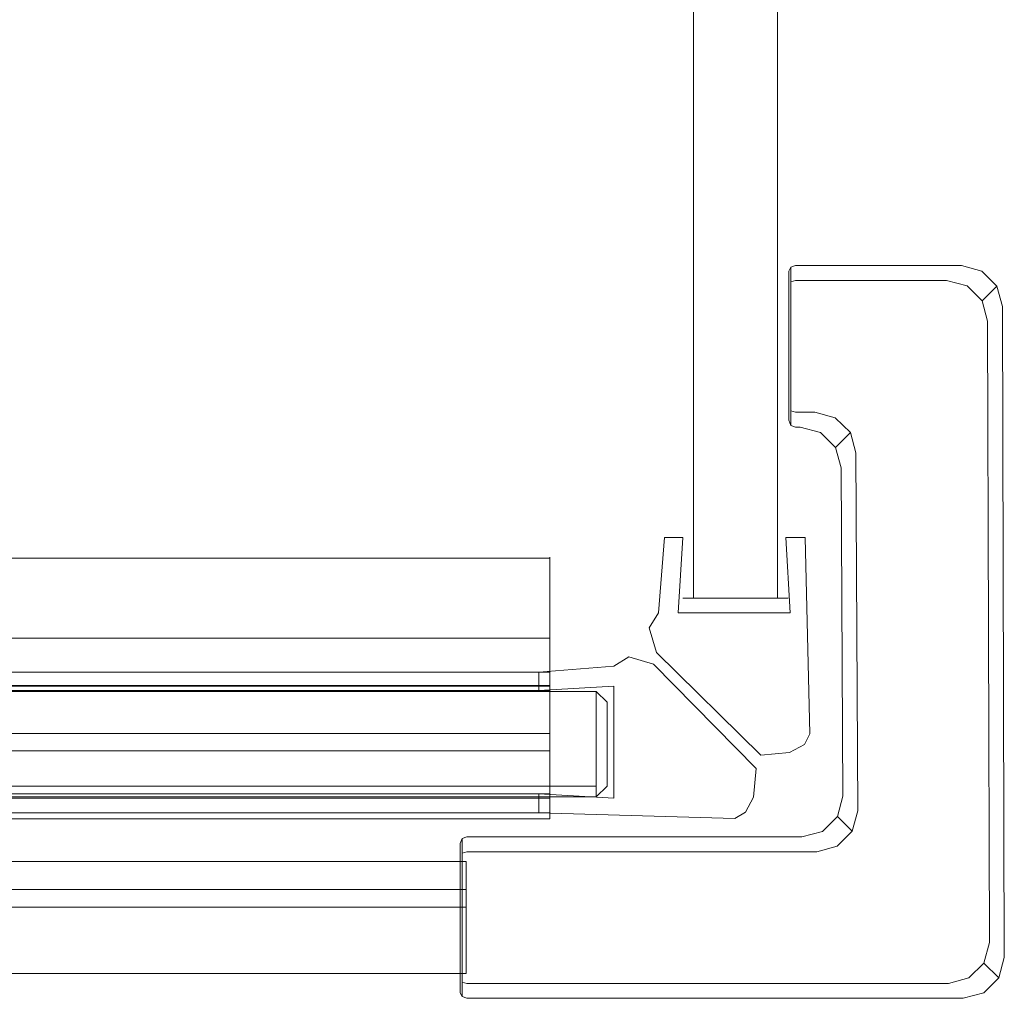
# Model space of a CAD drawing. Extents: x 0 to 1202, y -926 to 0.
# Drawn here: x 1130 to 1202, y -900 to -829 of the extents above; entities that cross this region are included whole.
import ezdxf

# ---------------------------------------------------------------- set-up
doc = ezdxf.new("R2010")
doc.units = 0
doc.header["$LTSCALE"] = 500
doc.header["$MEASUREMENT"] = 0
for name, color, linetype in [('CHROM', 7, 'Continuous'), ('SZKLO', 7, 'Continuous'), ('USZCZELKA', 7, 'Continuous')]:
    doc.layers.add(name, color=color, linetype=linetype)

msp = doc.modelspace()

# ---------------------------------------------------------------- linework, layer by layer
at = {"layer": 'CHROM', "lineweight": 0}
for points, invisible_edges in [([(1186.316, -847.041, 0.257), (1198.387, -847.041, 0.257), (1185.827, -847.448, 0.257), (1186.316, -847.041, 0.257)], 15), ([(1185.827, -847.448, 0.257), (1198.387, -847.041, 0.257), (1186.316, -858.789, 0.257), (1185.827, -847.448, 0.257)], 15), ([(1186.316, -847.041, 0.257), (1185.827, -847.448, 0.257), (1185.97, -847.16, 0.257), (1186.316, -847.041, 0.257)], 15), ([(1185.97, -847.16, 2.944), (1185.97, -847.16, 0.257), (1185.827, -847.448, 0.257), (1185.827, -847.448, 2.81)], 12), ([(1185.97, -848.217, 5.18), (1185.97, -847.16, 2.944), (1185.827, -847.448, 2.81), (1185.827, -848.453, 4.934)], 14), ([(1186.316, -847.041, 3), (1186.316, -847.041, 0.257), (1185.97, -847.16, 0.257), (1185.97, -847.16, 2.944)], 13), ([(1186.316, -848.12, 5.282), (1186.316, -847.041, 3), (1185.97, -847.16, 2.944), (1185.97, -848.217, 5.18)], 15), ([(1198.387, -847.041, 0.257), (1186.316, -847.041, 0.257), (1186.316, -847.041, 3), (1198.387, -847.041, 3)], 14), ([(1186.64, -858.789, 0.257), (1186.316, -858.789, 0.257), (1198.387, -847.041, 0.257), (1186.64, -858.789, 0.257)], 14), ([(1198.387, -847.041, 3), (1186.316, -847.041, 3), (1186.316, -848.12, 5.282), (1197.308, -848.12, 5.282)], 15), ([(1198.387, -847.041, 0.257), (1199.876, -847.439, 0.257), (1188.129, -859.186, 0.257), (1186.64, -858.789, 0.257)], 14), ([(1197.308, -848.12, 5.282), (1198.797, -848.518, 5.282), (1199.876, -847.439, 3), (1198.387, -847.041, 3)], 14), ([(1198.387, -847.041, 3), (1199.876, -847.439, 3), (1199.876, -847.439, 0.257), (1198.387, -847.041, 0.257)], 15), ([(1185.827, -858.3, 0.257), (1185.827, -847.448, 0.257), (1186.316, -858.789, 0.257), (1185.827, -858.3, 0.257)], 14), ([(1185.827, -847.448, 0.257), (1185.827, -848.839, 0.257), (1185.827, -848.839, 2.16), (1185.827, -847.448, 2.81)], 12), ([(1185.827, -847.448, 2.81), (1185.827, -848.839, 2.16), (1185.827, -849.588, 3.744), (1185.827, -848.453, 4.934)], 13), ([(1199.876, -847.439, 0.257), (1200.968, -848.527, 0.257), (1189.223, -860.272, 0.257), (1188.129, -859.186, 0.257)], 14), ([(1198.797, -848.518, 5.282), (1199.889, -849.606, 5.282), (1200.968, -848.527, 3), (1199.876, -847.439, 3)], 14), ([(1199.876, -847.439, 3), (1200.968, -848.527, 3), (1200.968, -848.527, 0.257), (1199.876, -847.439, 0.257)], 15), ([(1185.97, -850.037, 6.682), (1185.97, -848.217, 5.18), (1185.827, -848.453, 4.934), (1185.827, -850.181, 6.36)], 14), ([(1185.827, -848.453, 4.934), (1185.827, -849.588, 3.744), (1185.827, -850.877, 4.807), (1185.827, -850.181, 6.36)], 13), ([(1186.316, -849.978, 6.815), (1186.316, -848.12, 5.282), (1185.97, -848.217, 5.18), (1185.97, -850.037, 6.682)], 13), ([(1197.308, -848.12, 5.282), (1186.316, -848.12, 5.282), (1186.316, -849.978, 6.815), (1195.451, -849.978, 6.815)], 14), ([(1200.968, -848.527, 0.257), (1201.372, -850.012, 0.257), (1189.629, -861.755, 0.257), (1189.223, -860.272, 0.257)], 14), ([(1195.451, -849.978, 6.815), (1196.939, -850.376, 6.815), (1198.797, -848.518, 5.282), (1197.308, -848.12, 5.282)], 15), ([(1196.939, -850.376, 6.815), (1198.032, -851.463, 6.815), (1199.889, -849.606, 5.282), (1198.797, -848.518, 5.282)], 15), ([(1199.889, -849.606, 5.282), (1200.293, -851.092, 5.282), (1201.372, -850.012, 3), (1200.968, -848.527, 3)], 6), ([(1200.968, -848.527, 3), (1201.372, -850.012, 3), (1201.372, -850.012, 0.257), (1200.968, -848.527, 0.257)], 7), ([(1185.97, -851.834, 7.314), (1185.97, -850.037, 6.682), (1185.827, -850.181, 6.36), (1185.827, -851.888, 6.961)], 14), ([(1186.316, -851.812, 7.461), (1186.316, -849.978, 6.815), (1185.97, -850.037, 6.682), (1185.97, -851.834, 7.314)], 15), ([(1195.451, -849.978, 6.815), (1186.316, -849.978, 6.815), (1186.316, -851.812, 7.461), (1193.616, -851.812, 7.461)], 15), ([(1201.51, -897.383, 0.257), (1189.766, -885.64, 0.257), (1189.629, -861.755, 0.257), (1201.372, -850.012, 0.257)], 5), ([(1196.939, -850.376, 6.815), (1195.451, -849.978, 6.815), (1193.616, -851.812, 7.461), (1195.105, -852.21, 7.461)], 15), ([(1198.032, -851.463, 6.815), (1198.436, -852.949, 6.815), (1200.293, -851.092, 5.282), (1199.889, -849.606, 5.282)], 15), ([(1200.43, -896.303, 5.282), (1201.51, -897.383, 3), (1201.372, -850.012, 3), (1200.293, -851.092, 5.282)], 7), ([(1201.51, -897.383, 3), (1201.51, -897.383, 0.257), (1201.372, -850.012, 0.257), (1201.372, -850.012, 3)], 15), ([(1185.827, -850.181, 6.36), (1185.827, -850.877, 4.807), (1185.827, -852.149, 5.255), (1185.827, -851.888, 6.961)], 13), ([(1198.032, -851.463, 6.815), (1196.939, -850.376, 6.815), (1195.105, -852.21, 7.461), (1196.198, -853.297, 7.461)], 15), ([(1198.436, -852.949, 6.815), (1198.032, -851.463, 6.815), (1196.198, -853.297, 7.461), (1196.602, -854.783, 7.461)], 15), ([(1198.573, -894.446, 6.815), (1200.43, -896.303, 5.282), (1200.293, -851.092, 5.282), (1198.436, -852.949, 6.815)], 15), ([(1185.97, -853.995, 7.314), (1185.97, -851.834, 7.314), (1185.827, -851.888, 6.961), (1185.827, -853.941, 6.961)], 14), ([(1185.827, -851.888, 6.961), (1185.827, -852.149, 5.255), (1185.827, -853.68, 5.255), (1185.827, -853.941, 6.961)], 13), ([(1186.316, -854.017, 7.461), (1186.316, -851.812, 7.461), (1185.97, -851.834, 7.314), (1185.97, -853.995, 7.314)], 15), ([(1193.616, -851.812, 7.461), (1186.316, -851.812, 7.461), (1186.316, -854.017, 7.461), (1191.411, -854.017, 7.461)], 15), ([(1195.105, -852.21, 7.461), (1193.616, -851.812, 7.461), (1191.411, -854.017, 7.461), (1192.899, -854.415, 7.461)], 15), ([(1196.198, -853.297, 7.461), (1195.105, -852.21, 7.461), (1192.899, -854.415, 7.461), (1193.993, -855.502, 7.461)], 15), ([(1196.74, -892.613, 7.461), (1198.573, -894.446, 6.815), (1198.436, -852.949, 6.815), (1196.602, -854.783, 7.461)], 15), ([(1185.827, -853.941, 6.961), (1185.827, -853.68, 5.255), (1185.827, -854.952, 4.807), (1185.827, -855.648, 6.36)], 13), ([(1196.602, -854.783, 7.461), (1196.198, -853.297, 7.461), (1193.993, -855.502, 7.461), (1194.397, -856.987, 7.461)], 15), ([(1185.97, -855.792, 6.682), (1185.97, -853.995, 7.314), (1185.827, -853.941, 6.961), (1185.827, -855.648, 6.36)], 14), ([(1186.316, -855.852, 6.815), (1186.316, -854.017, 7.461), (1185.97, -853.995, 7.314), (1185.97, -855.792, 6.682)], 15), ([(1191.411, -854.017, 7.461), (1186.316, -854.017, 7.461), (1186.316, -855.852, 6.815), (1189.577, -855.852, 6.815)], 15), ([(1192.899, -854.415, 7.461), (1191.411, -854.017, 7.461), (1189.577, -855.852, 6.815), (1191.066, -856.249, 6.815)], 15), ([(1193.993, -855.502, 7.461), (1192.899, -854.415, 7.461), (1191.066, -856.249, 6.815), (1192.159, -857.335, 6.815)], 15), ([(1185.827, -855.648, 6.36), (1185.827, -854.952, 4.807), (1185.827, -856.241, 3.744), (1185.827, -857.376, 4.934)], 13), ([(1194.535, -890.409, 7.461), (1196.74, -892.613, 7.461), (1196.602, -854.783, 7.461), (1194.397, -856.987, 7.461)], 15), ([(1185.97, -857.612, 5.18), (1185.97, -855.792, 6.682), (1185.827, -855.648, 6.36), (1185.827, -857.376, 4.934)], 14), ([(1186.316, -857.709, 5.282), (1186.316, -855.852, 6.815), (1185.97, -855.792, 6.682), (1185.97, -857.612, 5.18)], 7), ([(1189.577, -855.852, 6.815), (1186.316, -855.852, 6.815), (1186.316, -857.709, 5.282), (1187.719, -857.709, 5.282)], 15), ([(1187.719, -857.709, 5.282), (1189.208, -858.107, 5.282), (1191.066, -856.249, 6.815), (1189.577, -855.852, 6.815)], 14), ([(1194.397, -856.987, 7.461), (1193.993, -855.502, 7.461), (1192.159, -857.335, 6.815), (1192.564, -858.819, 6.815)], 15), ([(1185.827, -857.376, 4.934), (1185.827, -856.241, 3.744), (1185.827, -856.99, 2.16), (1185.827, -858.381, 2.81)], 13), ([(1189.208, -858.107, 5.282), (1190.302, -859.193, 5.282), (1192.159, -857.335, 6.815), (1191.066, -856.249, 6.815)], 14), ([(1185.827, -858.381, 2.81), (1185.827, -856.99, 2.16), (1185.827, -856.99, 0.257), (1185.827, -858.3, 0.257)], 9), ([(1192.702, -888.576, 6.815), (1194.535, -890.409, 7.461), (1194.397, -856.987, 7.461), (1192.564, -858.819, 6.815)], 15), ([(1185.97, -858.669, 2.944), (1185.97, -857.612, 5.18), (1185.827, -857.376, 4.934), (1185.827, -858.381, 2.81)], 14), ([(1186.316, -858.789, 3), (1186.316, -857.709, 5.282), (1185.97, -857.612, 5.18), (1185.97, -858.669, 2.944)], 15), ([(1187.719, -857.709, 5.282), (1186.316, -857.709, 5.282), (1186.316, -858.789, 3), (1186.64, -858.789, 3)], 14), ([(1186.64, -858.789, 3), (1188.129, -859.186, 3), (1189.208, -858.107, 5.282), (1187.719, -857.709, 5.282)], 15), ([(1190.302, -859.193, 5.282), (1190.707, -860.676, 5.282), (1192.564, -858.819, 6.815), (1192.159, -857.335, 6.815)], 14), ([(1185.97, -858.669, 0.257), (1185.97, -858.669, 2.944), (1185.827, -858.381, 2.81), (1185.827, -858.3, 0.257)], 6), ([(1185.97, -858.669, 0.257), (1185.827, -858.3, 0.257), (1186.316, -858.789, 0.257), (1185.97, -858.669, 0.257)], 15), ([(1186.316, -858.789, 0.257), (1186.316, -858.789, 3), (1185.97, -858.669, 2.944), (1185.97, -858.669, 0.257)], 7), ([(1188.129, -859.186, 3), (1189.223, -860.272, 3), (1190.302, -859.193, 5.282), (1189.208, -858.107, 5.282)], 15), ([(1186.64, -858.789, 3), (1186.316, -858.789, 3), (1186.316, -858.789, 0.257), (1186.64, -858.789, 0.257)], 15), ([(1186.64, -858.789, 0.257), (1188.129, -859.186, 0.257), (1188.129, -859.186, 3), (1186.64, -858.789, 3)], 14), ([(1188.129, -859.186, 0.257), (1189.223, -860.272, 0.257), (1189.223, -860.272, 3), (1188.129, -859.186, 3)], 14), ([(1189.223, -860.272, 3), (1189.629, -861.755, 3), (1190.707, -860.676, 5.282), (1190.302, -859.193, 5.282)], 7), ([(1190.845, -886.719, 5.282), (1192.702, -888.576, 6.815), (1192.564, -858.819, 6.815), (1190.707, -860.676, 5.282)], 15), ([(1189.223, -860.272, 0.257), (1189.629, -861.755, 0.257), (1189.629, -861.755, 3), (1189.223, -860.272, 3)], 6), ([(1189.766, -885.64, 3), (1190.845, -886.719, 5.282), (1190.707, -860.676, 5.282), (1189.629, -861.755, 3)], 13), ([(1189.766, -885.64, 0.257), (1189.766, -885.64, 3), (1189.629, -861.755, 3), (1189.629, -861.755, 0.257)], 15), ([(1189.36, -887.123, 3), (1190.439, -888.203, 5.282), (1190.845, -886.719, 5.282), (1189.766, -885.64, 3)], 13), ([(1201.106, -898.869, 0.257), (1189.36, -887.123, 0.257), (1189.766, -885.64, 0.257), (1201.51, -897.383, 0.257)], 13), ([(1189.36, -887.123, 0.257), (1189.36, -887.123, 3), (1189.766, -885.64, 3), (1189.766, -885.64, 0.257)], 15), ([(1188.266, -888.209, 3), (1189.346, -889.289, 5.282), (1190.439, -888.203, 5.282), (1189.36, -887.123, 3)], 9), ([(1200.014, -899.956, 0.257), (1188.266, -888.209, 0.257), (1189.36, -887.123, 0.257), (1201.106, -898.869, 0.257)], 13), ([(1188.266, -888.209, 0.257), (1188.266, -888.209, 3), (1189.36, -887.123, 3), (1189.36, -887.123, 0.257)], 11), ([(1190.439, -888.203, 5.282), (1192.297, -890.06, 6.815), (1192.702, -888.576, 6.815), (1190.845, -886.719, 5.282)], 15), ([(1161.899, -889.096, 0.257), (1162.042, -888.726, 0.257), (1162.388, -888.607, 0.257), (1161.899, -889.096, 0.257)], 12), ([(1161.899, -889.096, 0.257), (1162.388, -888.607, 0.257), (1161.899, -899.947, 0.257), (1161.899, -889.096, 0.257)], 11), ([(1161.899, -899.947, 0.257), (1162.388, -888.607, 0.257), (1198.525, -900.355, 0.257), (1161.899, -899.947, 0.257)], 15), ([(1162.042, -888.726, 2.944), (1161.899, -889.014, 2.81), (1161.899, -890.019, 4.934), (1162.042, -889.784, 5.18)], 15), ([(1162.042, -888.726, 0.257), (1161.899, -889.096, 0.257), (1161.899, -889.014, 2.81), (1162.042, -888.726, 2.944)], 15), ([(1162.388, -888.607, 3), (1162.042, -888.726, 2.944), (1162.042, -889.784, 5.18), (1162.388, -889.686, 5.282)], 9), ([(1162.388, -888.607, 0.257), (1162.042, -888.726, 0.257), (1162.042, -888.726, 2.944), (1162.388, -888.607, 3)], 13), ([(1186.777, -888.607, 3), (1186.777, -888.607, 0.257), (1162.388, -888.607, 0.257), (1162.388, -888.607, 3)], 13), ([(1187.857, -889.686, 5.282), (1186.777, -888.607, 3), (1162.388, -888.607, 3), (1162.388, -889.686, 5.282)], 15), ([(1186.777, -888.607, 0.257), (1198.525, -900.355, 0.257), (1162.388, -888.607, 0.257), (1186.777, -888.607, 0.257)], 15), ([(1186.777, -888.607, 3), (1187.857, -889.686, 5.282), (1189.346, -889.289, 5.282), (1188.266, -888.209, 3)], 13), ([(1198.525, -900.355, 0.257), (1186.777, -888.607, 0.257), (1188.266, -888.209, 0.257), (1200.014, -899.956, 0.257)], 13), ([(1186.777, -888.607, 0.257), (1186.777, -888.607, 3), (1188.266, -888.209, 3), (1188.266, -888.209, 0.257)], 15), ([(1189.346, -889.289, 5.282), (1191.203, -891.146, 6.815), (1192.297, -890.06, 6.815), (1190.439, -888.203, 5.282)], 15), ([(1194.535, -890.409, 7.461), (1192.702, -888.576, 6.815), (1192.297, -890.06, 6.815), (1194.13, -891.893, 7.461)], 15), ([(1161.899, -890.019, 4.934), (1161.899, -889.014, 2.81), (1161.899, -890.405, 2.16), (1161.899, -891.154, 3.744)], 11), ([(1161.899, -889.014, 2.81), (1161.899, -889.096, 0.257), (1161.899, -890.405, 0.257), (1161.899, -890.405, 2.16)], 9), ([(1187.857, -889.686, 5.282), (1189.714, -891.544, 6.815), (1191.203, -891.146, 6.815), (1189.346, -889.289, 5.282)], 15), ([(1162.042, -889.784, 5.18), (1161.899, -890.019, 4.934), (1161.899, -891.747, 6.36), (1162.042, -891.603, 6.682)], 15), ([(1161.899, -891.747, 6.36), (1161.899, -890.019, 4.934), (1161.899, -891.154, 3.744), (1161.899, -892.443, 4.807)], 11), ([(1162.388, -889.686, 5.282), (1162.042, -889.784, 5.18), (1162.042, -891.603, 6.682), (1162.388, -891.544, 6.815)], 13), ([(1189.714, -891.544, 6.815), (1187.857, -889.686, 5.282), (1162.388, -889.686, 5.282), (1162.388, -891.544, 6.815)], 13), ([(1194.13, -891.893, 7.461), (1192.297, -890.06, 6.815), (1191.203, -891.146, 6.815), (1193.037, -892.98, 7.461)], 15), ([(517.397, -891.154, 3.744), (1162.337, -891.154, 3.744), (1162.337, -890.405, 2.16), (517.397, -890.405, 2.16)], 13), ([(517.397, -890.405, 2.16), (1162.337, -890.405, 2.16), (1162.337, -890.405, 0.257), (517.397, -890.405, 0.257)], 9), ([(517.397, -890.405, 0.257), (1162.337, -890.405, 0.257), (1162.337, -898.556, 0.257), (517.397, -898.556, 0.257)], 7), ([(1162.337, -898.556, 0.257), (1162.337, -890.405, 0.257), (1162.337, -898.556, 2.16), (1162.337, -898.556, 0.257)], 14), ([(1162.337, -890.405, 2.16), (1162.337, -891.154, 3.744), (1162.337, -890.405, 0.257), (1162.337, -890.405, 2.16)], 15), ([(1162.337, -898.556, 2.16), (1162.337, -890.405, 0.257), (1162.337, -896.518, 4.807), (1162.337, -898.556, 2.16)], 15), ([(1162.337, -891.154, 3.744), (1162.337, -893.716, 5.255), (1162.337, -890.405, 0.257), (1162.337, -891.154, 3.744)], 15), ([(1162.337, -893.716, 5.255), (1162.337, -896.518, 4.807), (1162.337, -890.405, 0.257), (1162.337, -893.716, 5.255)], 15), ([(1196.74, -892.613, 7.461), (1194.535, -890.409, 7.461), (1194.13, -891.893, 7.461), (1196.336, -894.098, 7.461)], 15), ([(517.397, -892.443, 4.807), (1162.337, -892.443, 4.807), (1162.337, -891.154, 3.744), (517.397, -891.154, 3.744)], 13), ([(1162.042, -891.603, 6.682), (1161.899, -891.747, 6.36), (1161.899, -893.454, 6.961), (1162.042, -893.4, 7.314)], 15), ([(1162.388, -891.544, 6.815), (1162.042, -891.603, 6.682), (1162.042, -893.4, 7.314), (1162.388, -893.378, 7.461)], 13), ([(1162.337, -892.443, 4.807), (1162.337, -893.716, 5.255), (1162.337, -891.154, 3.744), (1162.337, -892.443, 4.807)], 15), ([(1191.548, -893.378, 7.461), (1189.714, -891.544, 6.815), (1162.388, -891.544, 6.815), (1162.388, -893.378, 7.461)], 15), ([(1193.037, -892.98, 7.461), (1191.203, -891.146, 6.815), (1189.714, -891.544, 6.815), (1191.548, -893.378, 7.461)], 15), ([(1161.899, -893.454, 6.961), (1161.899, -891.747, 6.36), (1161.899, -892.443, 4.807), (1161.899, -893.716, 5.255)], 11), ([(1196.336, -894.098, 7.461), (1194.13, -891.893, 7.461), (1193.037, -892.98, 7.461), (1195.243, -895.185, 7.461)], 15), ([(517.397, -893.716, 5.255), (1162.337, -893.716, 5.255), (1162.337, -892.443, 4.807), (517.397, -892.443, 4.807)], 8), ([(1195.243, -895.185, 7.461), (1193.037, -892.98, 7.461), (1191.548, -893.378, 7.461), (1193.754, -895.583, 7.461)], 15), ([(1198.573, -894.446, 6.815), (1196.74, -892.613, 7.461), (1196.336, -894.098, 7.461), (1198.169, -895.932, 6.815)], 15), ([(517.397, -895.246, 5.255), (1162.337, -895.246, 5.255), (1162.337, -893.716, 5.255), (517.397, -893.716, 5.255)], 13), ([(1162.042, -893.4, 7.314), (1161.899, -893.454, 6.961), (1161.899, -895.507, 6.961), (1162.042, -895.561, 7.314)], 15), ([(1161.899, -895.507, 6.961), (1161.899, -893.454, 6.961), (1161.899, -893.716, 5.255), (1161.899, -895.246, 5.255)], 11), ([(1162.388, -893.378, 7.461), (1162.042, -893.4, 7.314), (1162.042, -895.561, 7.314), (1162.388, -895.583, 7.461)], 13), ([(1162.337, -895.246, 5.255), (1162.337, -896.518, 4.807), (1162.337, -893.716, 5.255), (1162.337, -895.246, 5.255)], 15), ([(1193.754, -895.583, 7.461), (1191.548, -893.378, 7.461), (1162.388, -893.378, 7.461), (1162.388, -895.583, 7.461)], 15), ([(1198.169, -895.932, 6.815), (1196.336, -894.098, 7.461), (1195.243, -895.185, 7.461), (1197.077, -897.02, 6.815)], 15), ([(1198.169, -895.932, 6.815), (1200.027, -897.789, 5.282), (1200.43, -896.303, 5.282), (1198.573, -894.446, 6.815)], 13), ([(517.397, -896.518, 4.807), (1162.337, -896.518, 4.807), (1162.337, -895.246, 5.255), (517.397, -895.246, 5.255)], 13), ([(1161.899, -897.214, 6.36), (1161.899, -895.507, 6.961), (1161.899, -895.246, 5.255), (1161.899, -896.518, 4.807)], 11), ([(1197.077, -897.02, 6.815), (1195.243, -895.185, 7.461), (1193.754, -895.583, 7.461), (1195.588, -897.418, 6.815)], 15), ([(1162.042, -895.561, 7.314), (1161.899, -895.507, 6.961), (1161.899, -897.214, 6.36), (1162.042, -897.358, 6.682)], 15), ([(1162.388, -895.583, 7.461), (1162.042, -895.561, 7.314), (1162.042, -897.358, 6.682), (1162.388, -897.418, 6.815)], 13), ([(1195.588, -897.418, 6.815), (1193.754, -895.583, 7.461), (1162.388, -895.583, 7.461), (1162.388, -897.418, 6.815)], 15), ([(1197.077, -897.02, 6.815), (1198.934, -898.877, 5.282), (1200.027, -897.789, 5.282), (1198.169, -895.932, 6.815)], 13), ([(517.397, -897.807, 3.744), (1162.337, -897.807, 3.744), (1162.337, -896.518, 4.807), (517.397, -896.518, 4.807)], 13), ([(1161.899, -898.943, 4.934), (1161.899, -897.214, 6.36), (1161.899, -896.518, 4.807), (1161.899, -897.807, 3.744)], 11), ([(1162.337, -897.807, 3.744), (1162.337, -898.556, 2.16), (1162.337, -896.518, 4.807), (1162.337, -897.807, 3.744)], 15), ([(1200.027, -897.789, 5.282), (1201.106, -898.869, 3), (1201.51, -897.383, 3), (1200.43, -896.303, 5.282)], 15), ([(1162.042, -897.358, 6.682), (1161.899, -897.214, 6.36), (1161.899, -898.943, 4.934), (1162.042, -899.178, 5.18)], 15), ([(1162.388, -897.418, 6.815), (1162.042, -897.358, 6.682), (1162.042, -899.178, 5.18), (1162.388, -899.275, 5.282)], 13), ([(1197.446, -899.275, 5.282), (1195.588, -897.418, 6.815), (1162.388, -897.418, 6.815), (1162.388, -899.275, 5.282)], 15), ([(1195.588, -897.418, 6.815), (1197.446, -899.275, 5.282), (1198.934, -898.877, 5.282), (1197.077, -897.02, 6.815)], 13), ([(1201.106, -898.869, 3), (1201.106, -898.869, 0.257), (1201.51, -897.383, 0.257), (1201.51, -897.383, 3)], 13), ([(517.397, -898.556, 2.16), (1162.337, -898.556, 2.16), (1162.337, -897.807, 3.744), (517.397, -897.807, 3.744)], 13), ([(1161.899, -899.947, 2.81), (1161.899, -898.943, 4.934), (1161.899, -897.807, 3.744), (1161.899, -898.556, 2.16)], 11), ([(1198.934, -898.877, 5.282), (1200.014, -899.956, 3), (1201.106, -898.869, 3), (1200.027, -897.789, 5.282)], 11), ([(517.397, -898.556, 0.257), (1162.337, -898.556, 0.257), (1162.337, -898.556, 2.16), (517.397, -898.556, 2.16)], 4), ([(1161.899, -899.947, 0.257), (1161.899, -899.947, 2.81), (1161.899, -898.556, 2.16), (1161.899, -898.556, 0.257)], 3), ([(1200.014, -899.956, 3), (1200.014, -899.956, 0.257), (1201.106, -898.869, 0.257), (1201.106, -898.869, 3)], 9), ([(1162.042, -899.178, 5.18), (1161.899, -898.943, 4.934), (1161.899, -899.947, 2.81), (1162.042, -900.235, 2.944)], 15), ([(1162.388, -899.275, 5.282), (1162.042, -899.178, 5.18), (1162.042, -900.235, 2.944), (1162.388, -900.355, 3)], 12), ([(1198.525, -900.355, 3), (1197.446, -899.275, 5.282), (1162.388, -899.275, 5.282), (1162.388, -900.355, 3)], 13), ([(1197.446, -899.275, 5.282), (1198.525, -900.355, 3), (1200.014, -899.956, 3), (1198.934, -898.877, 5.282)], 15), ([(1161.899, -899.947, 0.257), (1162.388, -900.355, 0.257), (1162.042, -900.235, 0.257), (1161.899, -899.947, 0.257)], 9), ([(1162.042, -900.235, 2.944), (1161.899, -899.947, 2.81), (1161.899, -899.947, 0.257), (1162.042, -900.235, 0.257)], 15), ([(1162.388, -900.355, 0.257), (1161.899, -899.947, 0.257), (1198.525, -900.355, 0.257), (1162.388, -900.355, 0.257)], 11), ([(1162.388, -900.355, 3), (1162.042, -900.235, 2.944), (1162.042, -900.235, 0.257), (1162.388, -900.355, 0.257)], 13), ([(1198.525, -900.355, 3), (1198.525, -900.355, 0.257), (1200.014, -899.956, 0.257), (1200.014, -899.956, 3)], 13), ([(1198.525, -900.355, 0.257), (1198.525, -900.355, 3), (1162.388, -900.355, 3), (1162.388, -900.355, 0.257)], 15)]:
    msp.add_3dface(points, dxfattribs=dict(at, invisible_edges=invisible_edges))
at = {"layer": 'SZKLO', "lineweight": 0}
for points, invisible_edges in [([(1178.107, -871.247, 2.021), (1178.107, -871.247, 1949.387), (1178.107, -36.397, 1949.387), (1178.107, -36.397, 2.021)], 10), ([(1178.891, -36.397, 1.236), (1178.891, -871.247, 1.236), (1178.107, -871.247, 2.021), (1178.107, -36.397, 2.021)], 14), ([(1178.891, -871.247, 1950.172), (1178.891, -36.397, 1950.172), (1178.107, -36.397, 1949.387), (1178.107, -871.247, 1949.387)], 15), ([(1178.891, -871.247, 1.236), (1178.891, -36.397, 1.236), (1184.986, -36.397, 1.236), (1184.986, -871.247, 1.236)], 15), ([(1184.986, -871.247, 1.236), (1184.986, -36.397, 1.236), (1185.77, -36.397, 2.021), (1185.77, -871.247, 2.021)], 14), ([(1184.986, -36.397, 1950.172), (1184.986, -871.247, 1950.172), (1185.77, -871.247, 1949.387), (1185.77, -36.397, 1949.387)], 15), ([(1185.77, -36.397, 2.021), (1185.77, -36.397, 1949.387), (1185.77, -871.247, 1949.387), (1185.77, -871.247, 2.021)], 10), ([(1178.891, -872.032, 2.021), (1178.107, -871.247, 2.021), (1178.891, -871.247, 1.236), (1178.891, -872.032, 2.021)], 13), ([(1178.107, -871.247, 1949.387), (1178.891, -872.032, 1949.387), (1178.891, -871.247, 1950.172), (1178.107, -871.247, 1949.387)], 11), ([(1178.107, -871.247, 1949.387), (1178.107, -871.247, 2.021), (1178.891, -872.032, 2.021), (1178.891, -872.032, 1949.387)], 15), ([(1178.891, -871.247, 1.236), (1184.986, -871.247, 1.236), (1184.986, -872.032, 2.021), (1178.891, -872.032, 2.021)], 14), ([(1184.986, -871.247, 1950.172), (1178.891, -871.247, 1950.172), (1178.891, -872.032, 1949.387), (1184.986, -872.032, 1949.387)], 15), ([(1185.77, -871.247, 2.021), (1184.986, -872.032, 2.021), (1184.986, -871.247, 1.236), (1185.77, -871.247, 2.021)], 11), ([(1184.986, -871.247, 1950.172), (1184.986, -872.032, 1949.387), (1185.77, -871.247, 1949.387), (1184.986, -871.247, 1950.172)], 11), ([(1185.77, -871.247, 2.021), (1185.77, -871.247, 1949.387), (1184.986, -872.032, 1949.387), (1184.986, -872.032, 2.021)], 15), ([(1184.986, -872.032, 2.021), (1184.986, -872.032, 1949.387), (1178.891, -872.032, 1949.387), (1178.891, -872.032, 2.021)], 15), ([(512.195, -878.815, 20.039), (512.195, -878.031, 20.823), (1171.806, -878.031, 20.823), (1171.806, -878.815, 20.039)], 15), ([(1171.806, -878.815, 1950.172), (1171.806, -878.031, 1949.387), (512.195, -878.031, 1949.387), (512.195, -878.815, 1950.172)], 15), ([(1171.806, -878.031, 20.823), (1172.591, -878.815, 20.823), (1171.806, -878.815, 20.039), (1171.806, -878.031, 20.823)], 14), ([(1172.591, -878.815, 1949.387), (1171.806, -878.031, 1949.387), (1171.806, -878.815, 1950.172), (1172.591, -878.815, 1949.387)], 13), ([(1171.806, -878.031, 1949.387), (1172.591, -878.815, 1949.387), (1172.591, -878.815, 20.823), (1171.806, -878.031, 20.823)], 15), ([(512.195, -878.815, 1950.172), (512.195, -884.91, 1950.172), (1171.806, -884.91, 1950.172), (1171.806, -878.815, 1950.172)], 8), ([(1171.806, -878.815, 20.039), (1171.806, -884.91, 20.039), (512.195, -884.91, 20.039), (512.195, -878.815, 20.039)], 15), ([(1171.806, -878.815, 20.039), (1172.591, -878.815, 20.823), (1172.591, -884.91, 20.823), (1171.806, -884.91, 20.039)], 15), ([(1171.806, -884.91, 1950.172), (1172.591, -884.91, 1949.387), (1172.591, -878.815, 1949.387), (1171.806, -878.815, 1950.172)], 15), ([(1172.591, -884.91, 20.823), (1172.591, -878.815, 20.823), (1172.591, -878.815, 1949.387), (1172.591, -884.91, 1949.387)], 14), ([(1171.806, -884.91, 20.039), (1171.806, -885.695, 20.823), (512.195, -885.695, 20.823), (512.195, -884.91, 20.039)], 15), ([(512.195, -884.91, 1950.172), (512.195, -885.695, 1949.387), (1171.806, -885.695, 1949.387), (1171.806, -884.91, 1950.172)], 15), ([(1172.591, -884.91, 20.823), (1171.806, -885.695, 20.823), (1171.806, -884.91, 20.039), (1172.591, -884.91, 20.823)], 14), ([(1172.591, -884.91, 1949.387), (1171.806, -884.91, 1950.172), (1171.806, -885.695, 1949.387), (1172.591, -884.91, 1949.387)], 13), ([(1171.806, -885.695, 20.823), (1172.591, -884.91, 20.823), (1172.591, -884.91, 1949.387), (1171.806, -885.695, 1949.387)], 15), ([(512.195, -885.695, 20.823), (1171.806, -885.695, 20.823), (1171.806, -885.695, 1949.387), (512.195, -885.695, 1949.387)], 4)]:
    msp.add_3dface(points, dxfattribs=dict(at, invisible_edges=invisible_edges))
for points in [[(1178.891, -36.397, 1950.172), (1178.891, -871.247, 1950.172), (1184.986, -871.247, 1950.172), (1184.986, -36.397, 1950.172)], [(1171.806, -878.031, 20.823), (512.195, -878.031, 20.823), (512.195, -878.031, 1949.387), (1171.806, -878.031, 1949.387)]]:
    msp.add_3dface(points, dxfattribs=at)
at = {"layer": 'USZCZELKA', "lineweight": 0}
for points, invisible_edges in [([(1176.324, -872.313, 6.101), (1176.324, -872.313, 1949.546), (1176.761, -866.835, 1949.546), (1176.761, -866.835, 6.101)], 1), ([(1176.324, -872.313, 6.101), (1176.761, -866.835, 6.101), (1178.099, -866.835, 6.101), (1177.776, -872.313, 6.101)], 9), ([(1176.761, -866.835, 1949.546), (1176.324, -872.313, 1949.546), (1177.776, -872.313, 1949.546), (1178.099, -866.835, 1949.546)], 11), ([(1176.761, -866.835, 6.101), (1176.761, -866.835, 1949.546), (1178.099, -866.835, 1949.546), (1178.099, -866.835, 6.101)], 9), ([(1178.099, -866.835, 1949.546), (1177.776, -872.313, 1949.546), (1177.776, -872.313, 6.101), (1178.099, -866.835, 6.101)], 15), ([(1185.609, -866.835, 1949.546), (1185.928, -872.313, 1949.546), (1187.355, -881.123, 1949.546), (1187.003, -866.835, 1949.546)], 10), ([(1185.928, -872.313, 6.101), (1185.609, -866.835, 6.101), (1187.003, -866.835, 6.101), (1187.355, -881.123, 6.101)], 10), ([(1185.928, -872.313, 1949.546), (1185.609, -866.835, 1949.546), (1185.609, -866.835, 6.101), (1185.928, -872.313, 6.101)], 7), ([(1187.003, -866.835, 6.101), (1187.003, -866.835, 1949.546), (1187.355, -881.123, 1949.546), (1187.355, -881.123, 6.101)], 15), ([(1168.426, -868.335, 11.135), (524.957, -868.335, 11.135), (524.957, -868.245, 12.596), (1168.426, -868.245, 12.595)], 5), ([(524.957, -873.266, 14.37), (1168.426, -873.266, 14.369), (1168.426, -868.245, 12.595), (524.957, -868.245, 12.596)], 5), ([(1168.426, -873.266, 14.369), (1168.426, -874.152, 13.204), (1168.426, -868.335, 11.135), (1168.426, -868.245, 12.595)], 15), ([(1176.324, -872.313, 6.101), (1175.652, -873.407, 6.101), (1175.652, -873.407, 1949.546), (1176.324, -872.313, 1949.546)], 10), ([(1176.324, -872.313, 1949.546), (1175.652, -873.407, 1949.546), (1176.186, -875.194, 1949.546), (1177.742, -873.658, 1949.546)], 15), ([(1177.742, -873.658, 6.101), (1176.186, -875.194, 6.101), (1175.652, -873.407, 6.101), (1176.324, -872.313, 6.101)], 15), ([(1177.742, -873.658, 1949.546), (1177.776, -872.313, 1949.546), (1176.324, -872.313, 1949.546), (1177.742, -873.658, 1949.546)], 15), ([(1177.776, -872.313, 6.101), (1177.742, -873.658, 6.101), (1176.324, -872.313, 6.101), (1177.776, -872.313, 6.101)], 15), ([(1177.742, -873.658, 6.101), (1177.776, -872.313, 6.101), (1185.928, -872.313, 6.101), (1185.872, -882.465, 6.101)], 13), ([(1177.776, -872.313, 1949.546), (1177.742, -873.658, 1949.546), (1185.872, -882.465, 1949.546), (1185.928, -872.313, 1949.546)], 7), ([(1177.776, -872.313, 1949.546), (1185.928, -872.313, 1949.546), (1185.928, -872.313, 6.101), (1177.776, -872.313, 6.101)], 7), ([(1185.872, -882.465, 6.101), (1185.928, -872.313, 6.101), (1187.355, -881.123, 6.101), (1186.965, -881.898, 6.101)], 3), ([(1185.928, -872.313, 1949.546), (1185.872, -882.465, 1949.546), (1186.965, -881.898, 1949.546), (1187.355, -881.123, 1949.546)], 9), ([(524.957, -875.401, 16.607), (1168.426, -875.401, 16.607), (1168.426, -873.266, 14.369), (524.957, -873.266, 14.37)], 15), ([(1168.426, -875.401, 16.607), (1168.426, -876.717, 15.965), (1168.426, -874.152, 13.204), (1168.426, -873.266, 14.369)], 5), ([(1175.652, -873.407, 6.101), (1176.186, -875.194, 6.101), (1176.186, -875.194, 1949.546), (1175.652, -873.407, 1949.546)], 10), ([(1177.742, -873.658, 1949.546), (1176.186, -875.194, 1949.546), (1183.778, -882.669, 1949.546), (1185.872, -882.465, 1949.546)], 9), ([(1185.872, -882.465, 6.101), (1183.778, -882.669, 6.101), (1176.186, -875.194, 6.101), (1177.742, -873.658, 6.101)], 15), ([(1168.426, -876.717, 15.965), (524.957, -876.717, 15.966), (524.957, -874.152, 13.205), (1168.426, -874.152, 13.204)], 15), ([(1183.778, -882.669, 6.101), (1183.778, -882.669, 1949.546), (1176.186, -875.194, 1949.546), (1176.186, -875.194, 6.101)], 3), ([(524.957, -876.134, 18.744), (1168.426, -876.134, 18.744), (1168.426, -875.401, 16.607), (524.957, -875.401, 16.607)], 5), ([(1168.426, -876.134, 18.744), (1168.426, -877.598, 18.744), (1168.426, -876.717, 15.965), (1168.426, -875.401, 16.607)], 13), ([(1173.089, -876.179, 6.101), (1173.089, -876.179, 1949.546), (1174.182, -875.508, 1949.546), (1174.182, -875.508, 6.101)], 5), ([(1173.089, -876.179, 1949.546), (1174.434, -877.598, 1949.546), (1175.97, -876.041, 1949.546), (1174.182, -875.508, 1949.546)], 15), ([(1174.434, -877.598, 6.101), (1173.089, -876.179, 6.101), (1174.182, -875.508, 6.101), (1175.97, -876.041, 6.101)], 15), ([(1174.182, -875.508, 6.101), (1174.182, -875.508, 1949.546), (1175.97, -876.041, 1949.546), (1175.97, -876.041, 6.101)], 5), ([(1168.426, -876.134, 18.744), (524.957, -876.134, 18.744), (524.957, -876.179, 20.089), (1168.426, -876.179, 20.089)], 15), ([(1168.426, -876.179, 20.089), (524.957, -876.179, 20.089), (524.957, -876.617, 33.196), (1168.426, -876.617, 33.196)], 1), ([(1168.426, -876.617, 33.196), (524.957, -876.617, 33.196), (524.957, -877.954, 33.196), (1168.426, -877.954, 33.196)], 9), ([(1173.089, -876.179, 6.101), (1167.611, -876.617, 6.101), (1167.611, -876.617, 1949.546), (1173.089, -876.179, 1949.546)], 8), ([(1173.089, -876.179, 6.101), (1173.089, -877.631, 6.101), (1167.611, -877.954, 6.101), (1167.611, -876.617, 6.101)], 9), ([(1167.611, -876.617, 1949.546), (1167.611, -877.954, 1949.546), (1173.089, -877.631, 1949.546), (1173.089, -876.179, 1949.546)], 13), ([(1167.611, -876.617, 6.101), (1167.611, -877.954, 6.101), (1167.611, -877.954, 1949.546), (1167.611, -876.617, 1949.546)], 9), ([(1168.426, -876.134, 18.744), (1168.426, -876.179, 20.089), (1168.426, -877.631, 20.089), (1168.426, -877.598, 18.744)], 14), ([(1168.426, -876.179, 20.089), (1168.426, -876.617, 33.196), (1168.426, -877.954, 33.196), (1168.426, -877.631, 20.089)], 9), ([(1173.089, -877.631, 1949.546), (1174.434, -877.598, 1949.546), (1173.089, -876.179, 1949.546), (1173.089, -877.631, 1949.546)], 15), ([(1174.434, -877.598, 6.101), (1173.089, -877.631, 6.101), (1173.089, -876.179, 6.101), (1174.434, -877.598, 6.101)], 15), ([(1174.434, -877.598, 1949.546), (1183.24, -885.728, 1949.546), (1183.445, -883.633, 1949.546), (1175.97, -876.041, 1949.546)], 9), ([(1183.24, -885.728, 6.101), (1174.434, -877.598, 6.101), (1175.97, -876.041, 6.101), (1183.445, -883.633, 6.101)], 15), ([(1183.445, -883.633, 6.101), (1175.97, -876.041, 6.101), (1175.97, -876.041, 1949.546), (1183.445, -883.633, 1949.546)], 12), ([(1168.426, -877.598, 18.744), (524.957, -877.598, 18.744), (524.957, -876.717, 15.966), (1168.426, -876.717, 15.965)], 13), ([(524.957, -877.954, 33.196), (524.957, -877.631, 20.089), (1168.426, -877.631, 20.089), (1168.426, -877.954, 33.196)], 13), ([(524.957, -877.631, 20.089), (524.957, -881.076, 20.089), (1168.426, -881.076, 20.089), (1168.426, -877.631, 20.089)], 10), ([(1167.611, -877.954, 1949.546), (1167.611, -877.954, 6.101), (1173.089, -877.631, 6.101), (1173.089, -877.631, 1949.546)], 15), ([(1168.426, -877.598, 18.744), (1168.426, -877.631, 20.089), (1168.426, -881.076, 20.089), (1168.426, -881.076, 18.744)], 15), ([(1174.434, -877.598, 6.101), (1183.24, -885.728, 6.101), (1173.089, -885.784, 6.101), (1173.089, -877.631, 6.101)], 11), ([(1173.089, -877.631, 1949.546), (1173.089, -885.784, 1949.546), (1183.24, -885.728, 1949.546), (1174.434, -877.598, 1949.546)], 14), ([(1173.089, -877.631, 1949.546), (1173.089, -877.631, 6.101), (1173.089, -885.784, 6.101), (1173.089, -885.784, 1949.546)], 14), ([(524.957, -881.076, 20.089), (524.957, -882.338, 20.089), (1168.426, -882.338, 20.089), (1168.426, -881.076, 20.089)], 10), ([(1168.426, -882.338, 7.777), (524.957, -882.338, 7.777), (524.957, -881.076, 7.777), (1168.426, -881.076, 7.777)], 8), ([(524.957, -881.076, 18.744), (1168.426, -881.076, 18.744), (1168.426, -881.076, 7.777), (524.957, -881.076, 7.777)], 15), ([(1168.426, -881.076, 18.744), (1168.426, -881.076, 20.089), (1168.426, -882.338, 20.089), (1168.426, -882.338, 18.744)], 15), ([(1168.426, -881.076, 18.744), (1168.426, -882.338, 18.744), (1168.426, -882.338, 7.777), (1168.426, -881.076, 7.777)], 1), ([(1186.965, -881.898, 6.101), (1187.355, -881.123, 6.101), (1187.355, -881.123, 1949.546), (1186.965, -881.898, 1949.546)], 7), ([(524.957, -882.338, 20.089), (524.957, -885.783, 20.089), (1168.426, -885.784, 20.089), (1168.426, -882.338, 20.089)], 15), ([(1168.426, -885.816, 18.744), (524.957, -885.816, 18.744), (524.957, -882.338, 18.744), (1168.426, -882.338, 18.744)], 11), ([(1168.426, -882.338, 18.744), (524.957, -882.338, 18.744), (524.957, -882.338, 7.777), (1168.426, -882.338, 7.777)], 13), ([(1168.426, -882.338, 18.744), (1168.426, -882.338, 20.089), (1168.426, -885.784, 20.089), (1168.426, -885.816, 18.744)], 5), ([(1186.965, -881.898, 6.101), (1186.965, -881.898, 1949.546), (1185.872, -882.465, 1949.546), (1185.872, -882.465, 6.101)], 15), ([(1185.872, -882.465, 1949.546), (1183.778, -882.669, 1949.546), (1183.778, -882.669, 6.101), (1185.872, -882.465, 6.101)], 11), ([(1183.24, -885.728, 1949.546), (1183.24, -885.728, 6.101), (1183.445, -883.633, 6.101), (1183.445, -883.633, 1949.546)], 13), ([(524.957, -885.783, 20.089), (524.957, -885.465, 33.196), (1168.426, -885.465, 33.196), (1168.426, -885.784, 20.089)], 7), ([(1168.426, -887.296, 20.089), (524.957, -887.296, 20.089), (524.957, -885.816, 18.744), (1168.426, -885.816, 18.744)], 15), ([(1167.611, -885.465, 1949.546), (1167.611, -886.859, 1949.546), (1181.892, -887.28, 1949.546), (1173.089, -885.784, 1949.546)], 5), ([(1173.089, -885.784, 6.101), (1181.892, -887.28, 6.101), (1167.611, -886.859, 6.101), (1167.611, -885.465, 6.101)], 5), ([(1173.089, -885.784, 1949.546), (1173.089, -885.784, 6.101), (1167.611, -885.465, 6.101), (1167.611, -885.465, 1949.546)], 14), ([(1168.426, -885.784, 20.089), (1168.426, -885.465, 33.196), (1168.426, -886.859, 33.196), (1168.426, -887.296, 20.089)], 10), ([(1168.426, -885.784, 20.089), (1168.426, -887.296, 20.089), (1168.426, -885.816, 18.744), (1168.426, -885.784, 20.089)], 13), ([(1183.24, -885.728, 6.101), (1182.673, -886.821, 6.101), (1181.892, -887.28, 6.101), (1173.089, -885.784, 6.101)], 12), ([(1173.089, -885.784, 1949.546), (1181.892, -887.28, 1949.546), (1182.673, -886.821, 1949.546), (1183.24, -885.728, 1949.546)], 9), ([(1182.673, -886.821, 6.101), (1183.24, -885.728, 6.101), (1183.24, -885.728, 1949.546), (1182.673, -886.821, 1949.546)], 15), ([(1168.426, -886.859, 33.196), (524.957, -886.859, 33.196), (524.957, -887.296, 20.089), (1168.426, -887.296, 20.089)], 11), ([(1167.611, -886.859, 6.101), (1181.892, -887.28, 6.101), (1181.892, -887.28, 1949.546), (1167.611, -886.859, 1949.546)], 15), ([(1182.673, -886.821, 6.101), (1182.673, -886.821, 1949.546), (1181.892, -887.28, 1949.546), (1181.892, -887.28, 6.101)], 14)]:
    msp.add_3dface(points, dxfattribs=dict(at, invisible_edges=invisible_edges))
for points in [[(1185.609, -866.835, 6.101), (1185.609, -866.835, 1949.546), (1187.003, -866.835, 1949.546), (1187.003, -866.835, 6.101)], [(1168.426, -874.152, 13.204), (524.957, -874.152, 13.205), (524.957, -868.335, 11.135), (1168.426, -868.335, 11.135)], [(1168.426, -881.076, 18.744), (524.957, -881.076, 18.744), (524.957, -877.598, 18.744), (1168.426, -877.598, 18.744)], [(1168.426, -885.465, 33.196), (524.957, -885.465, 33.196), (524.957, -886.859, 33.196), (1168.426, -886.859, 33.196)], [(1167.611, -885.465, 6.101), (1167.611, -886.859, 6.101), (1167.611, -886.859, 1949.546), (1167.611, -885.465, 1949.546)]]:
    msp.add_3dface(points, dxfattribs=at)

doc.saveas('drawing.dxf')
